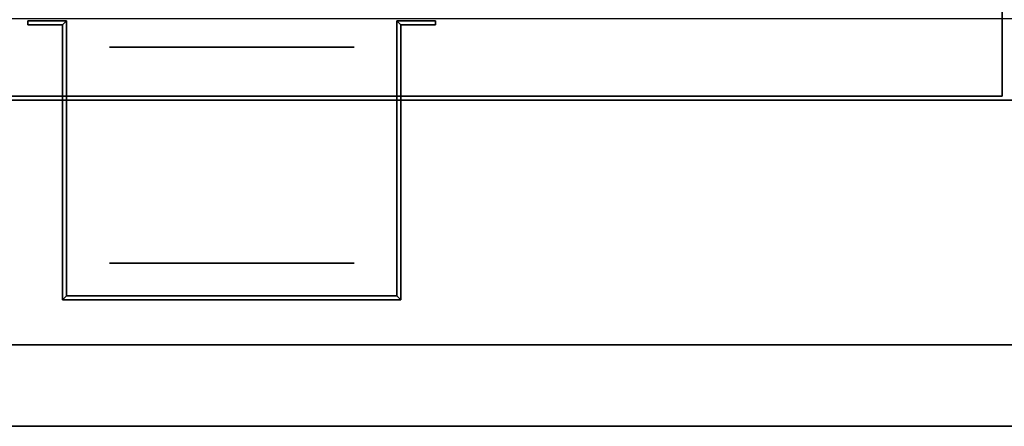
# Model space of a CAD drawing. Extents: x -55 to 53, y -44 to 44.
# Drawn here: x -36 to -12, y -1 to 9 of the extents above; entities that cross this region are included whole.
import ezdxf

# ---------------------------------------------------------------- set-up
doc = ezdxf.new("R2010")
doc.units = 0
for name, color, linetype in [('3D', 254, 'CONTINUOUS'), ('3D-BLACK', 250, 'CONTINUOUS'), ('3D-FLAT', 7, 'CONTINUOUS'), ('3D-NON', 43, 'CONTINUOUS'), ('WALL', 62, 'CONTINUOUS'), ('WALL-TOEBASE', 42, 'CONTINUOUS')]:
    doc.layers.add(name, color=color, linetype=linetype)

msp = doc.modelspace()

# ---------------------------------------------------------------- linework, layer by layer
at = {"layer": '3D', "extrusion": (0, 1, 0)}
msp.add_circle((31, 19, 3), 3, dxfattribs=at)
at = {"layer": '3D'}
for points in [[(-35.15, 8.85, 18), (-35.05, 8.95, 18), (-35.05, 8.95, 20), (-35.15, 8.85, 20)], [(-35.15, 8.85, 18), (-35.05, 8.95, 18), (-35.05, 8.95, 20), (-35.15, 8.85, 20)], [(-35.05, 2.2, 18), (-35.05, 8.95, 18), (-35.05, 8.95, 20), (-35.05, 2.2, 20)], [(-26.85, 8.85, 18), (-26.95, 8.95, 18), (-26.95, 8.95, 20), (-26.85, 8.85, 20)], [(-26.85, 8.85, 18), (-26.95, 8.95, 18), (-26.95, 8.95, 20), (-26.85, 8.85, 20)], [(-35.15, 2.1, 18), (-35.15, 8.85, 18), (-35.15, 8.85, 20), (-35.15, 2.1, 20)], [(-35.15, 2.1, 18), (-35.05, 2.2, 18), (-35.05, 2.2, 20), (-35.15, 2.1, 20)], [(-35.15, 2.1, 18), (-35.05, 2.2, 18), (-35.05, 2.2, 20), (-35.15, 2.1, 20)], [(-26.85, 2.1, 18), (-26.95, 2.2, 18), (-26.95, 2.2, 20), (-26.85, 2.1, 20)], [(-26.85, 2.1, 18), (-26.95, 2.2, 18), (-26.95, 2.2, 20), (-26.85, 2.1, 20)]]:
    msp.add_3dface(points, dxfattribs=at)
at = {"layer": '3D-BLACK', "extrusion": (0, 1, 0)}
msp.add_circle((31, 19, 8.3), 3, dxfattribs=at)
at = {"layer": '3D-FLAT'}
for points in [[(-47.9, 7, 36), (47.9, 7, 36), (47.9, 9, 36), (-47.9, 9, 36)], [(-47.9, 7, 35), (47.9, 7, 35), (47.9, 9, 35), (-47.9, 9, 35)], [(-35.15, 8.85, 20), (-35.05, 8.95, 20), (-36, 8.95, 20), (-36, 8.85, 20)], [(-35.15, 8.85, 18), (-35.05, 8.95, 18), (-36, 8.95, 18), (-36, 8.85, 18)], [(-35.15, 2.1, 20), (-35.05, 2.2, 20), (-35.05, 8.95, 20), (-35.15, 8.85, 20)], [(-35.15, 2.1, 18), (-35.05, 2.2, 18), (-35.05, 8.95, 18), (-35.15, 8.85, 18)], [(-26, 8.85, 20), (-26, 8.95, 20), (-26.95, 8.95, 20), (-26.85, 8.85, 20)], [(-26, 8.85, 18), (-26, 8.95, 18), (-26.95, 8.95, 18), (-26.85, 8.85, 18)], [(-26.85, 8.85, 20), (-26.95, 8.95, 20), (-26.95, 2.2, 20), (-26.85, 2.1, 20)], [(-26.85, 8.85, 18), (-26.95, 8.95, 18), (-26.95, 2.2, 18), (-26.85, 2.1, 18)], [(-26.85, 2.1, 20), (-26.95, 2.2, 20), (-35.05, 2.2, 20), (-35.15, 2.1, 20)], [(-26.85, 2.1, 18), (-26.95, 2.2, 18), (-35.05, 2.2, 18), (-35.15, 2.1, 18)]]:
    msp.add_3dface(points, dxfattribs=at)
at = {"layer": '3D-NON'}
for points in [[(-12.1, 7.1, 27), (-12.1, 7.1, 35), (-12.1, 36, 35), (-12.1, 36, 27)], [(-36, 8.85, 18), (-36, 8.95, 18), (-36, 8.95, 20), (-36, 8.85, 20)], [(-35.05, 8.95, 18), (-36, 8.95, 18), (-36, 8.95, 20), (-35.05, 8.95, 20)], [(-26, 8.95, 18), (-26.95, 8.95, 18), (-26.95, 8.95, 20), (-26, 8.95, 20)], [(-26.95, 8.95, 18), (-26.95, 2.2, 18), (-26.95, 2.2, 20), (-26.95, 8.95, 20)], [(-26, 8.85, 18), (-26, 8.95, 18), (-26, 8.95, 20), (-26, 8.85, 20)], [(-35.15, 8.85, 18), (-36, 8.85, 18), (-36, 8.85, 20), (-35.15, 8.85, 20)], [(-26, 8.85, 18), (-26.85, 8.85, 18), (-26.85, 8.85, 20), (-26, 8.85, 20)], [(-26.85, 8.85, 18), (-26.85, 2.1, 18), (-26.85, 2.1, 20), (-26.85, 8.85, 20)], [(-47.9, 7.1, 27), (-47.9, 7.1, 35), (-12.1, 7.1, 35), (-12.1, 7.1, 27)], [(-47.9, 7, 36), (-47.9, 7, 40), (47.9, 7, 40), (47.9, 7, 36)], [(-47.9, 7, 35), (47.9, 7, 35), (47.9, 7, 36), (-47.9, 7, 36)], [(-26.95, 2.2, 18), (-35.05, 2.2, 18), (-35.05, 2.2, 20), (-26.95, 2.2, 20)], [(-26.85, 2.1, 18), (-35.15, 2.1, 18), (-35.15, 2.1, 20), (-26.85, 2.1, 20)]]:
    msp.add_3dface(points, dxfattribs=at)
at = {"layer": 'WALL'}
for points in [[(-55, -1, 5), (53, -1, 5), (53, 1, 5), (-55, 1, 5)], [(-55, -1, 78), (53, -1, 78), (53, 1, 78), (-55, 1, 78)], [(-55, 1, 5), (53, 1, 5), (53, 1, 78), (-55, 1, 78)], [(-55, -1, 5), (53, -1, 5), (53, -1, 78), (-55, -1, 78)]]:
    msp.add_3dface(points, dxfattribs=at)
at = {"layer": 'WALL-TOEBASE'}
for points in [[(-55, 1), (53, 1), (53, 1, 5), (-55, 1, 5)], [(-55, -1), (53, -1), (53, 1), (-55, 1)], [(-55, -1), (53, -1), (53, -1, 5), (-55, -1, 5)]]:
    msp.add_3dface(points, dxfattribs=at)

doc.saveas('drawing.dxf')
